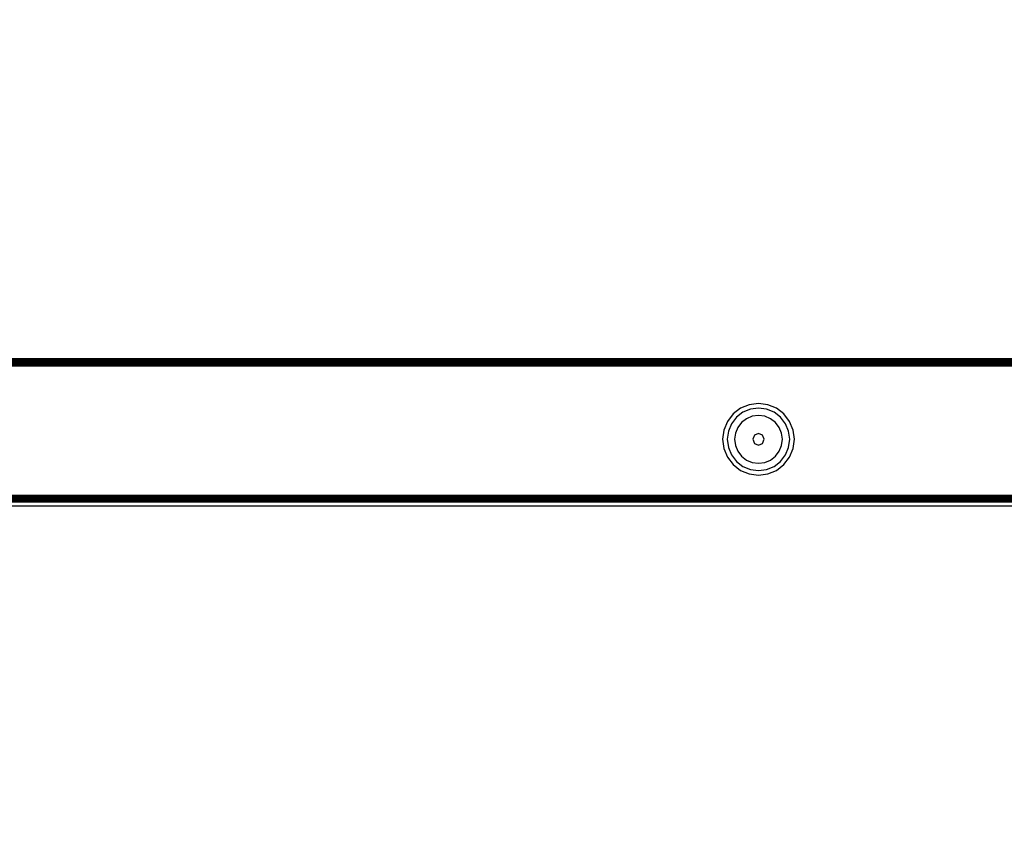
# Model space of a CAD drawing. Units: inches. Extents: x 4796 to 5987, y -3054 to -2344.
# Drawn here: x 5582 to 5603, y -2667 to -2650 of the extents above; entities that cross this region are included whole.
import ezdxf

# ---------------------------------------------------------------- set-up
doc = ezdxf.new("R2010")
doc.units = ezdxf.units.IN
doc.header["$MEASUREMENT"] = 0
doc.layers.add('VP-EQ', color=7, linetype='Continuous', true_color=0x8a3492, plot=False)
doc.styles.get("Standard").update_dxf_attribs({"font": 'arial.ttf'})
doc.dimstyles.get("Standard").update_dxf_attribs({"dimtxt": 14, "dimasz": 20, "dimexe": 20, "dimexo": 50, "dimgap": 20, "dimtad": 0, "dimdec": 0, "dimzin": 0, "dimdsep": 46, "dimtxsty": 'Standard', "dimcen": -0.09, "dimadec": 0, "dimazin": 0, "dimtfac": 1, "dimtdec": 4, "dimtofl": 0, "dimtmove": 0, "dimatfit": 3, "dimfxl": 70, "dimfxlon": 1, "dimtolj": 1, "dimtzin": 0, "dimarcsym": 0})

# ---------------------------------------------------------------- blocks, each defined once
blk = doc.blocks.new('*D245')
at = {"layer": 'Defpoints', "color": 0}
for p in [(5265.157, -2421.227), (5655.455, -2699.877), (5265.157, -2707.226)]:
    blk.add_point(p, dxfattribs=at)
at = {"layer": 'VP-EQ', "color": 0, "lineweight": -2}
for p, q in [((5265.157, -2491.227), (5265.157, -2401.227)), ((5655.455, -2491.227), (5655.455, -2401.227)), ((5285.157, -2421.227), (5439.577, -2421.227)), ((5635.455, -2421.227), (5510.559, -2421.227))]:
    blk.add_line(p, q, dxfattribs=at)
at = {"layer": 'VP-EQ', "color": 0}
for points in [[(5285.157, -2417.894), (5285.157, -2424.561), (5265.157, -2421.227)], [(5635.455, -2424.561), (5635.455, -2417.894), (5655.455, -2421.227)]]:
    blk.add_solid(points, dxfattribs=at)
at = {"layer": 'VP-EQ', "color": 0, "insert": (5475.068, -2421.227), "char_height": 14, "attachment_point": 5}
blk.add_mtext('\\A1;395', dxfattribs=at)
blk = doc.blocks.new('*D250')
at = {"layer": 'Defpoints', "color": 0}
for p in [(5807.729, -2364.205), (5807.729, -2698.162), (5113.002, -2758.092)]:
    blk.add_point(p, dxfattribs=at)
at = {"layer": 'VP-EQ', "color": 0, "lineweight": -2}
for p, q in [((5113.002, -2434.205), (5113.002, -2344.205)), ((5807.729, -2434.205), (5807.729, -2344.205)), ((5133.002, -2364.205), (5424.826, -2364.205)), ((5787.729, -2364.205), (5495.906, -2364.205))]:
    blk.add_line(p, q, dxfattribs=at)
at = {"layer": 'VP-EQ', "color": 0}
for points in [[(5133.002, -2360.872), (5133.002, -2367.538), (5113.002, -2364.205)], [(5787.729, -2367.538), (5787.729, -2360.872), (5807.729, -2364.205)]]:
    blk.add_solid(points, dxfattribs=at)
at = {"layer": 'VP-EQ', "color": 0, "insert": (5460.366, -2364.205), "char_height": 14, "attachment_point": 5}
blk.add_mtext('\\A1;695', dxfattribs=at)
blk = doc.blocks.new('RB2863_top')
at = {"layer": 'VP-EQ', "color": 0}
for p, q in [((5652.568, -2657.329), (5573.419, -2657.329)), ((5573.419, -2657.334), (5582.241, -2657.334)), ((5573.419, -2657.343), (5587.453, -2657.347)), ((5573.419, -2657.349), (5587.453, -2657.347)), ((5573.419, -2657.361), (5611.85, -2657.355)), ((5573.419, -2657.385), (5652.568, -2657.372)), ((5573.419, -2657.385), (5612.993, -2657.394)), ((5573.419, -2657.445), (5612.995, -2657.442)), ((5573.419, -2657.445), (5612.993, -2657.462)), ((5652.481, -2657.479), (5573.419, -2657.479)), ((5587.662, -2657.4), (5573.481, -2657.4)), ((5573.481, -2657.413), (5612.994, -2657.409)), ((5573.481, -2657.413), (5652.481, -2657.44)), ((5577.421, -2657.373), (5625.125, -2657.357)), ((5652.568, -2657.361), (5577.421, -2657.373)), ((5577.421, -2657.373), (5652.568, -2657.372)), ((5582.241, -2657.334), (5652.568, -2657.329)), ((5582.241, -2657.334), (5652.568, -2657.334)), ((5612.994, -2657.339), (5582.241, -2657.334)), ((5587.453, -2657.347), (5603.435, -2657.343)), ((5611.85, -2657.355), (5587.453, -2657.347)), ((5612.993, -2657.394), (5587.662, -2657.4)), ((5638.325, -2657.4), (5587.662, -2657.4)), ((5612.994, -2657.409), (5587.662, -2657.4)), ((5597.175, -2658.287), (5596.994, -2658.362)), ((5597.369, -2658.262), (5597.175, -2658.287)), ((5597.563, -2658.287), (5597.369, -2658.262)), ((5597.744, -2658.362), (5597.563, -2658.287)), ((5596.839, -2658.482), (5596.72, -2658.637)), ((5596.994, -2658.362), (5596.839, -2658.482)), ((5597.043, -2658.447), (5596.908, -2658.551)), ((5597.2, -2658.382), (5597.043, -2658.447)), ((5597.24, -2658.53), (5597.12, -2658.58)), ((5597.369, -2658.36), (5597.2, -2658.382)), ((5597.369, -2658.513), (5597.24, -2658.53)), ((5597.538, -2658.382), (5597.369, -2658.36)), ((5597.499, -2658.53), (5597.369, -2658.513)), ((5597.619, -2658.58), (5597.499, -2658.53)), ((5597.696, -2658.447), (5597.538, -2658.382)), ((5597.831, -2658.551), (5597.696, -2658.447)), ((5597.9, -2658.482), (5597.744, -2658.362)), ((5598.019, -2658.637), (5597.9, -2658.482)), ((5596.72, -2658.637), (5596.645, -2658.818)), ((5596.804, -2658.686), (5596.739, -2658.843)), ((5596.908, -2658.551), (5596.804, -2658.686)), ((5597.016, -2658.659), (5596.937, -2658.763)), ((5597.12, -2658.58), (5597.016, -2658.659)), ((5597.722, -2658.659), (5597.619, -2658.58)), ((5597.802, -2658.763), (5597.722, -2658.659)), ((5597.934, -2658.686), (5597.831, -2658.551)), ((5598, -2658.843), (5597.934, -2658.686)), ((5598.094, -2658.818), (5598.019, -2658.637)), ((5596.645, -2658.818), (5596.619, -2659.012)), ((5596.739, -2658.843), (5596.717, -2659.012)), ((5596.887, -2658.883), (5596.87, -2659.012)), ((5596.937, -2658.763), (5596.887, -2658.883)), ((5597.285, -2658.928), (5597.25, -2659.012)), ((5597.369, -2658.893), (5597.285, -2658.928)), ((5597.454, -2658.928), (5597.369, -2658.893)), ((5597.489, -2659.012), (5597.454, -2658.928)), ((5597.852, -2658.883), (5597.802, -2658.763)), ((5597.869, -2659.012), (5597.852, -2658.883)), ((5598.022, -2659.012), (5598, -2658.843)), ((5598.119, -2659.012), (5598.094, -2658.818)), ((5596.619, -2659.012), (5596.645, -2659.206)), ((5596.717, -2659.012), (5596.739, -2659.181)), ((5596.87, -2659.012), (5596.887, -2659.141)), ((5596.887, -2659.141), (5596.937, -2659.262)), ((5597.25, -2659.012), (5597.285, -2659.097)), ((5597.285, -2659.097), (5597.369, -2659.131)), ((5597.369, -2659.131), (5597.454, -2659.097)), ((5597.454, -2659.097), (5597.489, -2659.012)), ((5597.802, -2659.262), (5597.852, -2659.141)), ((5597.852, -2659.141), (5597.869, -2659.012)), ((5598, -2659.181), (5598.022, -2659.012)), ((5598.094, -2659.206), (5598.119, -2659.012)), ((5596.645, -2659.206), (5596.72, -2659.387)), ((5596.739, -2659.181), (5596.804, -2659.338)), ((5596.804, -2659.338), (5596.908, -2659.473)), ((5596.937, -2659.262), (5597.016, -2659.365)), ((5597.722, -2659.365), (5597.802, -2659.262)), ((5597.831, -2659.473), (5597.934, -2659.338)), ((5597.934, -2659.338), (5598, -2659.181)), ((5598.019, -2659.387), (5598.094, -2659.206)), ((5596.72, -2659.387), (5596.839, -2659.542)), ((5596.839, -2659.542), (5596.994, -2659.661)), ((5596.908, -2659.473), (5597.043, -2659.577)), ((5597.016, -2659.365), (5597.12, -2659.445)), ((5597.12, -2659.445), (5597.24, -2659.494)), ((5597.24, -2659.494), (5597.369, -2659.511)), ((5597.369, -2659.511), (5597.499, -2659.494)), ((5597.499, -2659.494), (5597.619, -2659.445)), ((5597.619, -2659.445), (5597.722, -2659.365)), ((5597.696, -2659.577), (5597.831, -2659.473)), ((5597.744, -2659.661), (5597.9, -2659.542)), ((5597.9, -2659.542), (5598.019, -2659.387)), ((5596.994, -2659.661), (5597.175, -2659.736)), ((5597.043, -2659.577), (5597.2, -2659.642)), ((5597.175, -2659.736), (5597.369, -2659.762)), ((5597.2, -2659.642), (5597.369, -2659.665)), ((5597.369, -2659.665), (5597.538, -2659.642)), ((5597.369, -2659.762), (5597.563, -2659.736)), ((5597.538, -2659.642), (5597.696, -2659.577)), ((5597.563, -2659.736), (5597.744, -2659.661)), ((5573.481, -2660.179), (5652.506, -2660.179)), ((5652.51, -2660.212), (5573.476, -2660.212)), ((5652.481, -2660.244), (5573.481, -2660.244)), ((5652.481, -2660.254), (5573.481, -2660.254)), ((5652.481, -2660.272), (5573.481, -2660.272)), ((5652.481, -2660.296), (5573.481, -2660.296)), ((5652.481, -2660.308), (5573.481, -2660.308)), ((5652.481, -2660.317), (5573.481, -2660.317)), ((5652.481, -2660.329), (5573.481, -2660.325)), ((5573.481, -2660.4), (5607.993, -2660.401))]:
    blk.add_line(p, q, dxfattribs=at)
blk = doc.blocks.new('RB2863_2D')
at = {"layer": 'VP-EQ', "color": 0}
blk.add_blockref('RB2863_top', (0, 0), dxfattribs=at)

msp = doc.modelspace()

# ---------------------------------------------------------------- block references
at = {"layer": 'VP-EQ', "color": 0}
msp.add_blockref('RB2863_2D', (0, 0), dxfattribs=at)

# ---------------------------------------------------------------- dimensions: what is measured, and where the dimension line sits
dim = msp.add_linear_dim(base=(5807.729, -2364.205), p1=(5113.002, -2758.092), p2=(5807.729, -2698.162), dimstyle='Standard', dxfattribs=at)
dim.commit()
dim.dimension.update_dxf_attribs({"geometry": '*D250', "text_midpoint": (5460.366, -2364.205)})
dim = msp.add_linear_dim(base=(5265.157, -2421.227), p1=(5655.455, -2699.877), p2=(5265.157, -2707.226), text='395', dimstyle='Standard', dxfattribs=at)
dim.commit()
dim.dimension.update_dxf_attribs({"geometry": '*D245', "text_midpoint": (5475.068, -2421.227), "dimtype": 160})

doc.saveas('drawing.dxf')
